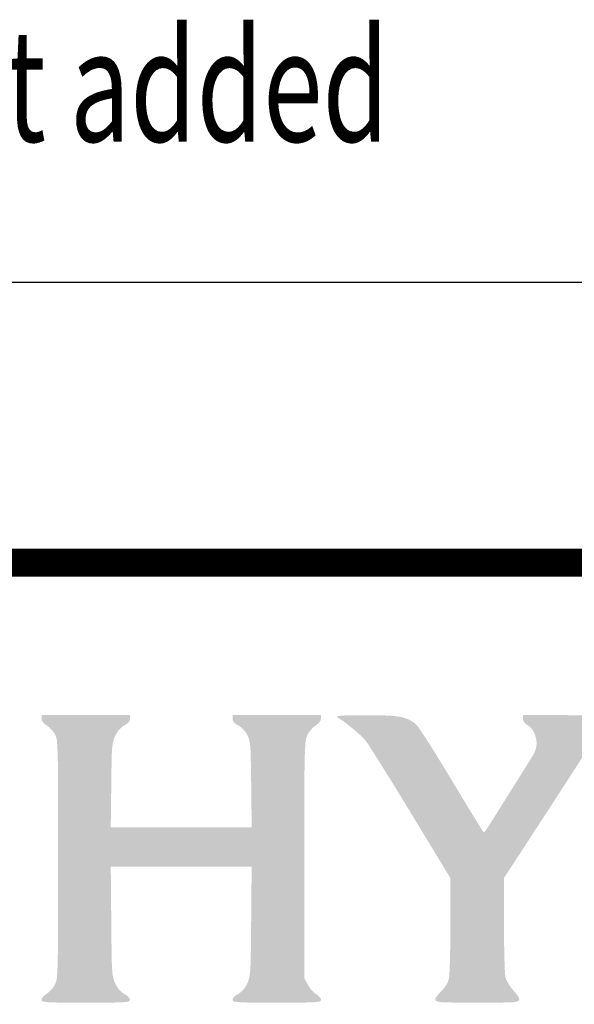
# Model space of a CAD drawing. Units: millimetres. Extents: x -142 to 1046, y -70 to 770.
# Drawn here: x 388 to 427, y 46 to 116 of the extents above; entities that cross this region are included whole.
import ezdxf
from ezdxf.enums import TextEntityAlignment as Align

# ---------------------------------------------------------------- set-up
doc = ezdxf.new("R2010")
doc.units = ezdxf.units.MM
doc.header["$LTSCALE"] = 40
doc.layers.get('0').update_dxf_attribs({"linetype": 'CONTINUOUS', "lineweight": 30})
doc.styles.add('HY견고딕', font='txt')
doc.styles.add('ROMANS', font='romans.shx', dxfattribs={"width": 0.7, "height": 3.5, "bigfont": 'whgtxt.shx'})

# ---------------------------------------------------------------- blocks, each defined once
blk = doc.blocks.new('hico_ci')
at = {"true_color": 0x0e4194}
h = blk.add_hatch(color=154, dxfattribs=at)
edge = h.paths.add_edge_path()
edge.add_arc((-87.58889213669869, 67.21039386994674), 115.6573542135317, 327.1048165484382, 327.379148609724)
edge.add_arc((-975.6210822683096, 635.5862093153438), 1170.006555518851, 327.3791455014085, 327.4034389118317)
edge.add_arc((10.06323945754997, 5.298141397494064), 0.03363674859879229, 327.4034434854938, 359.999956419561)
edge.add_arc((10.08695586406088, 5.298141372526757), 0.009920342087866648, 359.9999964333156, 447.9339419372215)
edge.add_arc((8.1752010225552, -47.69314807680414), 53.03568355278372, 87.9338491325548, 88.16463645442393)
edge.add_arc((9.481611089147691, -6.923395607587707), 12.24500540615856, 88.16454350043396, 89.3118246058308)
edge.add_arc((9.337503835981352, -18.91895683877961), 24.24143221381396, 89.31177138105487, 90.00000621573453)
edge.add_line((9.337501206148772, 5.322475375034202), (8.578126206148738, 5.322475375034202))
edge.add_line((8.578126206148738, 5.322475375034216), (8.578126206148738, 5.25822685003422))
edge.add_arc((8.666198882282174, 5.258226829829709), 0.08807267613343815, 179.9999868559348, 200.2438586409471)
edge.add_arc((8.69831167707514, 5.270070055741982), 0.1222997646660304, 200.2439029638572, 216.0719736548398)
edge.add_arc((8.727682244430241, 5.291465640012149), 0.158637090558326, 216.0720310189615, 229.8197973618891)
edge.add_arc((8.790425285179538, 5.365763867678297), 0.2558837655492473, 229.8197694449375, 239.4290538196848)
edge.add_arc((8.530958847521276, 4.926521539180371), 0.2542697950728332, 35.773980360010626, 59.4290939640411, ccw=False)
edge.add_arc((8.3846441228863, 4.821096355150175), 0.43460966330124, 19.939364720869207, 35.77405005855218, ccw=False)
edge.add_arc((8.356329087600102, 4.810824031118727), 0.4647304512079843, 4.612762918081216, 19.939412931985885, ccw=False)
edge.add_arc((8.468191045552942, 4.819849583594632), 0.3525049717728713, -14.242378039020878, 4.612718611072523, ccw=False)
edge.add_arc((8.37886672111813, 4.842523250303046), 0.4446620664386157, 328.1681828404623, 345.7575186850096, ccw=False)
edge.add_arc((-125.627537153641, 88.03314091747795), 158.1735279955739, 327.8878710710293, 328.168161884662, ccw=False)
edge.add_arc((-363.4408394177982, 237.2831641715134), 438.9416461555749, 327.78223336135653, 327.8878867712939, ccw=False)
edge.add_arc((7.874564893326976, 3.292543172559448), 0.04901669569161234, 270.5100142516248, 327.78214302879337, ccw=False)
edge.add_arc((7.874911439092443, 3.253612993188966), 0.01008497392409092, 211.6244722057158, 270.5100004642802, ccw=False)
edge.add_arc((462.6611376262816, 283.3078246804128), 534.1082716524951, 211.5912425901737, 211.6244741420596, ccw=False)
edge.add_arc((49.60484903123921, 29.28092960519082), 49.19058691675746, 211.1883478339968, 211.5912513404664, ccw=False)
edge.add_arc((89.75058026022674, 53.58285426920961), 96.1188649406232, 210.944249107223, 211.1883290356674, ccw=False)
edge.add_arc((-23.94473440569851, -14.58175150186155), 36.44447107999163, 30.94431844343522, 31.63759526091016)
edge.add_arc((-7.928916743040276, -4.714298704185325), 17.63295758118127, 31.63769531155149, 32.8310410223266)
edge.add_arc((-9.367680583845129, -5.642642252222785), 19.34522599837955, 32.83109061856086, 33.7003780165808)
edge.add_arc((6.382520501175406, 4.861586527081016), 0.4135684780636451, 33.70034679136021, 47.50976918376232)
edge.add_arc((6.35941429625359, 4.836362018646184), 0.4477762627282614, 47.50975857406636, 66.4310955419071)
edge.add_arc((6.271751073153951, 4.635410225171825), 0.6670169158575688, 66.43114360342825, 80.4677626110921)
edge.add_arc((6.102158472550343, 3.625459070578245), 1.691108212981185, 80.46774511113301, 88.4389558479287)
edge.add_arc((5.785070374573792, -8.009341366430519), 13.33022871544476, 88.43889006856084, 90.18018989185562)
edge.add_arc((5.834315241008426, -23.67389749204497), 28.99486224672253, 90.1801526105918, 90.71896112843406)
edge.add_arc((5.498262702725754, 3.105442411625233), 2.213413873179214, 90.71892629454378, 94.25677422828905)
edge.add_arc((5.357341162462205, 4.998739249772001), 0.3148797550115914, 94.25673904725257, 105.4967135946727)
edge.add_arc((5.275644857788564, 5.293392175350647), 0.009110834502378819, 105.4966114967839, 238.0067809175427)
edge.add_arc((4.252225556749778, 3.655145908229215), 1.922530410003445, 53.281262030822575, 58.00680649472531, ccw=False)
edge.add_arc((3.278514217656578, 2.34970027732092), 3.551119390420127, 50.29611920957092, 53.28128967502448, ccw=False)
edge.add_arc((3.367779009109483, 2.457206528810275), 3.411384652069549, 47.32926842106173, 50.296107328445714, ccw=False)
edge.add_arc((5.015447560932614, 4.24459976048162), 0.980420600239397, 39.82273817270891, 47.329237615382624, ccw=False)
edge.add_arc((5.0822900594072, 4.300335129029136), 0.8933898533210056, 32.48958094374319, 39.82277055643982, ccw=False)
edge.add_arc((-55.12113784600947, -34.03807164447284), 72.26765808419817, 32.17192166635982, 32.48956926458112, ccw=False)
edge.add_arc((-36.62863076186463, -22.40537547880605), 50.42063452628888, 31.63174257217389, 32.1719261811038, ccw=False)
edge.add_arc((-61.26873061042318, -37.58294216214503), 79.36010672211306, 31.24720576788991, 31.631774679040575, ccw=False)
edge.add_line((6.579174399898761, 3.583650175034208), (7.28437620614875, 2.421387475034209))
edge.add_line((7.28437620614875, 2.421387475034209), (7.28421935302373, 1.572712675034211))
edge.add_arc((-26.29039406896339, 1.57890429528149), 33.57461399289706, 359.3674324155447, 359.98943387076315, ccw=False)
edge.add_arc((-6.209515706452777, 1.357180485688815), 13.49251158161575, 358.13862431789545, 359.36749241990196, ccw=False)
edge.add_arc((-5.06519223850529, 1.319977115114682), 12.34758350970553, 357.10324926653715, 358.1386915486749, ccw=False)
edge.add_arc((6.875745304499446, 0.7157539846580931), 0.3913685987348835, 344.5565989774974, 357.10328448918904, ccw=False)
edge.add_arc((6.965432665634751, 0.6909766429349986), 0.2983216245217534, 333.7316691536306, 344.5566396288096, ccw=False)
edge.add_arc((6.72166906340982, 0.8112843482579137), 0.5701573060091718, 327.0652532396875, 333.73168445078386, ccw=False)
edge.add_arc((6.672450634722168, 0.8431672817903575), 0.6288000819758233, 320.66539376668703, 327.0652725783152, ccw=False)
edge.add_arc((6.728708927377227, 0.7970643240633137), 0.556064408449558, 313.6474247892735, 320.66533855560454, ccw=False)
edge.add_arc((7.50535355754414, -0.01714257729648239), 0.5691510197192278, 133.647408069556, 148.3259636151153)
edge.add_arc((7.052183909207088, 0.2624570773319164), 0.03666750162476553, 148.3259389618278, 253.6268939152288)
edge.add_arc((7.187812768795311, 0.724081801180958), 0.5178042526860861, 253.6268161479213, 269.4911530252744)
edge.add_arc((7.762562769238059, 65.43971550516704), 65.23599013016188, 269.4911602438272, 269.9999459300735)
edge.add_arc((7.76246187787325, 66.32566976228848), 66.12194438726597, 270.0000340786137, 270.5083614008801)
edge.add_arc((8.345128069280747, 0.6569011900988073), 0.4505909241434287, 270.5084270729581, 288.0799916175415)
edge.add_arc((8.472636999600866, 0.2663252159377834), 0.03972827202814812, 288.0800301696663, 390.2105896667334)
edge.add_arc((7.866984011619934, -0.08632322706134232), 0.7405681012330404, 30.2105971818557, 42.66885251523486)
edge.add_arc((8.88747008343887, 0.8543285775446776), 0.6473143290490169, 216.4891175845401, 222.6689172848921, ccw=False)
edge.add_arc((9.082377253938319, 0.9984956657473418), 0.8897456686747677, 211.6204300748815, 216.4891512352539, ccw=False)
edge.add_arc((9.017810397560368, 0.9587427535013688), 0.8139223676766171, 206.6459126673218, 211.6204676047614, ccw=False)
edge.add_arc((8.537487405576371, 0.7177332187452947), 0.2765251472969634, 195.5184111570572, 206.6458959067241, ccw=False)
edge.add_arc((8.622706996762076, 0.7413959632433063), 0.3649689384809635, 182.7461762309144, 195.5183759813155, ccw=False)
edge.add_arc((22.51442657138034, 1.407729290481242), 14.27266007837977, 181.8369932019523, 182.7461578620843, ccw=False)
edge.add_arc((22.24609573247881, 1.399143716806435), 14.0041919224401, 180.6627529541779, 181.8370769737105, ccw=False)
edge.add_arc((39.00217691040842, 1.592994806739142), 30.76139439439919, 180.0107681297366, 180.6627923414326, ccw=False)
edge.add_line((8.240783059273724, 1.587213531284235), (8.240626206148761, 2.422264215659226))
edge.add_line((8.240626206148761, 2.422264215659212), (9.168751206148727, 3.848035806284216))
edge.add_arc((-178.2051710669145, 125.8217303322709), 223.5767628898644, 326.9373177716921, 327.1048506011462)
h = blk.add_hatch(color=154, dxfattribs=at)
edge = h.paths.add_edge_path()
edge.add_arc((9.187206241704985, 4.474995863492239), 4.498239501168128, 175.2537226692827, 178.5498361790088, ccw=False)
edge.add_arc((5.042671590962271, 4.819109166834593), 0.3394438297334494, 153.4349841819123, 175.2537514333179, ccw=False)
edge.add_arc((5.071663409174676, 4.80461320228045), 0.3718576926876159, 144.9618109578997, 153.4349734583033, ccw=False)
edge.add_arc((5.256509309624079, 4.674998314432045), 0.5976186859187361, 139.0231175462949, 144.9617560923459, ccw=False)
edge.add_arc((5.236532895520156, 4.69234900617333), 0.5711592145661168, 133.0052057162648, 139.0230876761897, ccw=False)
edge.add_arc((5.018875177344938, 4.925716310526852), 0.2520429645533461, 121.9132370704495, 133.0052818469795, ccw=False)
edge.add_arc((4.715230563155529, 5.413290726485641), 0.3223513797988501, 301.9132309446089, 310.3303197891168)
edge.add_arc((4.797640705980484, 5.316219868010194), 0.1950164544817469, 310.3303833331533, 322.5946277058486)
edge.add_arc((4.839218605550741, 5.284425070712089), 0.1426749712404812, 322.5946005615776, 337.0483214169311)
edge.add_arc((4.895502404485939, 5.260590102719391), 0.08155237540408382, 337.0482654015563, 359.0191881501167)
edge.add_line((4.977042831148736, 5.259194125034213), (4.978126206148744, 5.322475375034216))
edge.add_line((4.978126206148744, 5.322475375034216), (3.403126206148727, 5.322475375034216))
edge.add_line((3.403126206148727, 5.322475375034216), (3.403126206148727, 5.258558612534216))
edge.add_arc((3.489054609459487, 5.258558602177899), 0.08592840331076053, 179.9999930945587, 201.896430197849)
edge.add_arc((3.508759805562704, 5.266478623680712), 0.1071656699444701, 201.8964349379639, 220.4517036111342)
edge.add_arc((3.555216204034849, 5.306088389450778), 0.1682158992917882, 220.4516852156523, 234.7702635664025)
edge.add_arc((3.714921506619845, 5.532236513483255), 0.4450710196654485, 234.7703152045882, 241.6959536183637)
edge.add_arc((3.370559277503048, 4.892793994589184), 0.2812017113468315, 50.86006920147929, 61.69601591759522, ccw=False)
edge.add_arc((3.230406123309649, 4.720580746704243), 0.503238441140414, 43.851556820799374, 50.86008287560321, ccw=False)
edge.add_arc((3.214684643927228, 4.705477243713844), 0.5250393749862967, 36.958888156783416, 43.85155418618689, ccw=False)
edge.add_arc((3.334909242005239, 4.795937387483264), 0.3745834292956964, 28.081160592727713, 36.95893840601258, ccw=False)
edge.add_arc((3.328178829164273, 4.79234638166642), 0.3822119140581335, 13.225971721686392, 28.08117957276511, ccw=False)
edge.add_arc((2.934479721115963, 4.699816870763314), 0.7866382955739778, 4.568339894188625, 13.225966081551292, ccw=False)
edge.add_arc((0.4831151305145909, 4.503949018237449), 3.245815509950178, 1.0691973059704196, 4.568322420985396, ccw=False)
edge.add_arc((-73.17354544890884, 3.129353473349468), 76.91530146325515, 0.7171187235201728, 1.0691437160049873, ccw=False)
edge.add_line((3.735731612398723, 4.092006625034216), (3.745324178023736, 3.325600375034213))
edge.add_line((3.745324178023736, 3.325600375034213), (1.233419284273708, 3.325600375034213))
edge.add_line((1.233419284273708, 3.325600375034213), (1.242491481148733, 4.077944125034207))
edge.add_arc((75.90618228072583, 3.177563421383283), 74.66911951554243, 178.9492778471202, 179.3090950468247, ccw=False)
edge.add_arc((4.282964990864201, 4.491173809992091), 3.033857059099433, 175.2773226468395, 178.9492095330713, ccw=False)
edge.add_arc((2.013039278544909, 4.678699385533207), 0.7561984848333905, 166.2161886248321, 175.2772610728294, ccw=False)
edge.add_arc((1.759362372076708, 4.740932551854101), 0.4949994422134496, 153.7689169121626, 166.2162039020276, ccw=False)
edge.add_arc((1.800189139239734, 4.720816306101909), 0.5405130474314183, 146.6203152238009, 153.7689675831356, ccw=False)
edge.add_arc((1.723748335325155, 4.771181025968176), 0.4489717916486352, 138.4044318073887, 146.6203338569659, ccw=False)
edge.add_arc((1.681835766206717, 4.808387644888256), 0.3929272027817155, 129.6235305108242, 138.4045076812389, ccw=False)
edge.add_arc((1.609824533388434, 4.895361977600345), 0.2800106309129096, 118.30405277692299, 129.6235900095008, ccw=False)
edge.add_arc((1.282102172046677, 5.503905982342317), 0.411167892936678, 298.3040095837438, 305.557753168687)
edge.add_arc((1.425983022421036, 5.302621709935735), 0.1637470825292852, 305.5578003203777, 319.9850413397115)
edge.add_arc((1.469426584904454, 5.26614899984898), 0.1070231748508289, 319.985000569702, 338.3915837106468)
edge.add_arc((1.488589579857035, 5.258558508530541), 0.08641162629175485, 338.3916259662098, 360.0000689603048)
edge.add_line((1.575001206148727, 5.258558612534216), (1.575001206148727, 5.322475375034216))
edge.add_line((1.575001206148727, 5.322475375034216), (1.206148738219781e-06, 5.322475375034216))
edge.add_line((1.206148738219781e-06, 5.322475375034216), (0.001084581148745656, 5.259194125034213))
edge.add_arc((0.082479051802693, 5.260587643541271), 0.08140639868502848, 180.9808397163434, 202.8761413317683)
edge.add_arc((0.1423707861414982, 5.285857737444275), 0.1464109945837339, 202.8762204470773, 216.9861301798927)
edge.add_arc((0.1828571035281357, 5.316350986147711), 0.1970961019824657, 216.9861263263339, 229.0769113661756)
edge.add_arc((0.2567737485896942, 5.401612771392394), 0.3099377717689635, 229.0768540884552, 237.6900818440591)
edge.add_arc((-0.07093909109062224, 4.883421070461083), 0.3031840303270175, 48.650506051959894, 57.69006886427968, ccw=False)
edge.add_arc((-0.2908639050203305, 4.633520156915012), 0.6360764909997402, 43.45704618637882, 48.65059236674932, ccw=False)
edge.add_arc((-0.3005782787821545, 4.62431513076794), 0.6494593742435518, 38.29306624160358, 43.457062893171496, ccw=False)
edge.add_arc((-0.07746318547236797, 4.800477359561668), 0.3651822634589424, 30.346072502035383, 38.29301911529478, ccw=False)
edge.add_arc((0.004452605858347169, 4.848433362575278), 0.2702613748497263, 4.939850417253922, 30.346095271918898, ccw=False)
edge.add_arc((-3.871390973780052, 4.513435301850194), 4.160555342471186, 1.4857082299291733, 4.9399237902986215, ccw=False)
edge.add_arc((-19.0457361730914, 4.119839736796095), 19.34000426845374, 0.08825274715462683, 1.4857940784032735, ccw=False)
edge.add_arc((-900.0484495360081, 2.762499201446857), 900.3437632423573, 3.8257286519183253e-05, 0.08827375337710919, ccw=False)
edge.add_arc((-783.1345653051247, 2.763213324245754), 783.4298790112815, 359.9019013709751, 359.999991739512, ccw=False)
edge.add_arc((-22.00426329788951, 1.46004324254308), 22.2984613928216, 358.6217082638505, 359.9019118458351, ccw=False)
edge.add_arc((-5.28173699924713, 1.05769293459494), 5.571095444200401, 355.8244394385408, 358.6217096645656, ccw=False)
edge.add_arc((-0.0486603602513469, 0.675643774356459), 0.324091282734368, 333.59583388099725, 355.82446818877577, ccw=False)
edge.add_arc((-0.06711660006649822, 0.6848072708787925), 0.3446971667635955, 324.71278282674115, 333.59582394142444, ccw=False)
edge.add_arc((-0.2793308621381811, 0.8349926613728513), 0.6046789825592855, 318.8810723033326, 324.71275289466405, ccw=False)
edge.add_arc((-0.2696616184250615, 0.8265514293682088), 0.5918435366558339, 313.0127890666265, 318.8811150701176, ccw=False)
edge.add_arc((-0.06146021859018447, 0.6033825489550821), 0.286635129042212, 302.9192345195131, 313.0128034544713, ccw=False)
edge.add_arc((0.2739643268929228, 0.0852757114656697), 0.3305717412744084, 122.9191504773445, 130.6857129611274)
edge.add_arc((0.2418668742776333, 0.1226110453020794), 0.2813358436280508, 130.6856831070009, 139.4506409552877)
edge.add_arc((0.1942187074765798, 0.1633775980702978), 0.2186281118552285, 139.4506670761514, 148.9908588826204)
edge.add_arc((0.04574302144092712, 0.2526230686338522), 0.04539479127323905, 148.9908961198134, 179.5947700260125)
edge.add_arc((0.02971784233687913, 0.2527363711246977), 0.02936921163414629, 179.5946938713614, 258.3746153831533)
edge.add_arc((0.1624848353998516, 0.8980770354915961), 0.6882255294550204, 258.3746488449025, 266.4220843892311)
edge.add_arc((0.3222814126168032, 3.453747093226326), 3.248886457826702, 266.4221478909752, 269.7203236218828)
edge.add_arc((0.7875283573369529, 98.78581201744271), 98.58208664241224, 269.7203809544621, 269.9999842197649)
edge.add_arc((0.7874523699088058, 100.8464148642967), 100.6426894892743, 270.0000278024211, 270.2755057776488)
edge.add_arc((1.256101978819146, 3.383122773588099), 3.178270660585631, 270.2755883282429, 273.6223406695814)
edge.add_arc((1.416039785487015, 0.8566948252136513), 0.6467852704781617, 273.6223929170538, 282.0653444305648)
edge.add_arc((1.544954992237052, 0.2535796344224082), 0.0300462139116547, 282.0652958080877, 360.0000059339637)
edge.add_arc((1.531879575042382, 0.2535796530095666), 0.04312163110634792, 359.9999794378645, 392.3774988077429)
edge.add_arc((1.417932497964927, 0.1813295269256798), 0.1780438942567621, 32.37746296522032, 43.66979372378722)
edge.add_arc((1.371248229628833, 0.1367642033499408), 0.2425844936921916, 43.66978207044835, 53.61489526208166)
edge.add_arc((1.32534795801169, 0.07447313980362935), 0.3199602749948969, 53.6148476587878, 61.69593142636136)
edge.add_arc((1.60982453338849, 0.6027137724681069), 0.2800106309129513, 230.3764099904914, 241.6959472230689, ccw=False)
edge.add_arc((1.681835766206717, 0.6896881051801813), 0.3929272027817154, 221.5954923187611, 230.3764694891758, ccw=False)
edge.add_arc((1.72374833532507, 0.7268947241002621), 0.4489717916485712, 213.3796661430414, 221.5955681926185, ccw=False)
edge.add_arc((1.800189139239734, 0.7772594439665141), 0.5405130474314177, 206.2310324168643, 213.3796847761991, ccw=False)
edge.add_arc((1.729733385805815, 0.7425437349124877), 0.4619688328321589, 192.0099621484317, 206.2310582069813, ccw=False)
edge.add_arc((2.213791155062751, 0.8455212676515629), 0.9568590188603565, 183.7610948827286, 192.0099567370851, ccw=False)
edge.add_arc((5.780207194946257, 1.079969930258855), 4.530972831393011, 180.7658398194206, 183.7610926255462, ccw=False)
edge.add_arc((151.083783855358, 3.022253563105366), 149.8475302363169, 180.5265644720688, 180.7658315603869, ccw=False)
edge.add_line((1.242581734273784, 1.645131625034253), (1.233599734273724, 2.622475375034213))
edge.add_line((1.233599734273724, 2.622475375034213), (3.74394793739873, 2.622475375034213))
edge.add_line((3.74394793739873, 2.622475375034213), (3.735255821773706, 1.64513162503421))
edge.add_arc((-146.3066071123479, 2.979464021770667), 150.047795970773, 359.2514402986514, 359.4904782041009, ccw=False)
edge.add_arc((-0.7960221241915804, 1.078284990595407), 4.524791516824053, 356.253890915286, 359.25143516085666, ccw=False)
edge.add_arc((2.766690528925693, 0.8450158720550291), 0.9544503664091994, 347.98989706668414, 356.25386538423106, ccw=False)
edge.add_arc((3.248412297913632, 0.7425341993875918), 0.4619482283940666, 333.76900104508525, 347.9898688018067, ccw=False)
edge.add_arc((3.17793827305772, 0.7772594439665141), 0.5405130474314176, 326.62031522380096, 333.7689675831358, ccw=False)
edge.add_arc((3.254379076972384, 0.7268947241002621), 0.4489717916485708, 318.4044318073815, 326.6203338569586, ccw=False)
edge.add_arc((3.296291646090737, 0.6896881051801813), 0.3929272027817167, 309.623530510824, 318.40450768123867, ccw=False)
edge.add_arc((3.368302878908992, 0.6027137724679505), 0.2800106309128179, 298.30405277694587, 309.6235900095239, ccw=False)
edge.add_arc((3.652779454285763, 0.07447313980348724), 0.3199602749950114, 118.3040685736217, 126.3851523411967)
edge.add_arc((3.606879182668621, 0.1367642033499408), 0.2425844936921915, 126.3851047379184, 136.3302179295517)
edge.add_arc((3.560194914332527, 0.1813295269256656), 0.178043894256764, 136.3302062762122, 147.6225370347786)
edge.add_arc((3.446247837255072, 0.2535796530095666), 0.04312163110634373, 147.6225011922566, 180.000020562136)
edge.add_arc((3.433172420060401, 0.2535796344224082), 0.03004621391167477, 179.9999940660439, 257.9347041919114)
edge.add_arc((3.562087626810467, 0.8566948252136513), 0.6467852704781616, 257.9346555694326, 266.3776070829437)
edge.add_arc((3.722025433478279, 3.383122773588639), 3.178270660586161, 266.3776593304197, 269.7244116717577)
edge.add_arc((4.190675042392286, 100.8464148642849), 100.6426894892625, 269.7244942223491, 269.9999721975768)
edge.add_arc((4.19056098669833, 102.0059297363301), 101.8022043613168, 270.000036706467, 270.2732228537978)
edge.add_arc((4.661037702820863, 3.345250955196079), 3.140403820813704, 270.2732949301528, 273.6463976657705)
edge.add_arc((4.821023897840803, 0.8347796219481864), 0.6248398884805046, 273.6464328660275, 282.3152729875675)
edge.add_arc((4.94783585105634, 0.2539114129939861), 0.03029035509240759, 282.3152856719681, 359.9999754859487)
edge.add_arc((4.931431382099532, 0.2539114281091912), 0.04669482404921999, 359.9999655512809, 389.2094460512672)
edge.add_arc((4.82060837233476, 0.1919507527718736), 0.1736627915905287, 29.20939099351878, 40.20563086756618)
edge.add_arc((4.783691920476514, 0.1607477402299224), 0.2219996554678509, 40.20562544638967, 50.19099865315788)
edge.add_arc((4.768155787580667, 0.1421062904107089), 0.2462664038423687, 50.19105223419552, 59.42900102047238)
edge.add_arc((5.00363391042842, 0.5407385548956825), 0.2167213158957753, 227.217793682128, 239.4290190305187, ccw=False)
edge.add_arc((5.249289820764062, 0.8061878556978428), 0.5783981849089577, 221.3492207736012, 227.2177758099752, ccw=False)
edge.add_arc((5.28529440245066, 0.8378734943886741), 0.6263597278540328, 215.6086967400149, 221.3492205788957, ccw=False)
edge.add_arc((5.133687751237858, 0.7292989365900553), 0.4398844981501318, 208.1271467363041, 215.6086919196131, ccw=False)
edge.add_line((4.74575202802373, 0.5219242844092093), (4.682813706148721, 0.6396628750342046))
edge.add_line((4.682813706148721, 0.6396628750342188), (4.682813706148636, 2.749037875034318))
edge.add_arc((835.1131370185794, 2.749771049201115), 830.4303233127545, 179.9063146955063, 180.0000505855629, ccw=False)
edge.add_arc((25.01140486195595, 4.074389449233109), 20.32750819786675, 178.5498128154432, 179.9063318496599, ccw=False)
blk = doc.blocks.new('HYOSUNG_TITLE_A4_L')
at = {"color": 3}
for p, q in [((-169.9999999999999, 23.99999999999955), (-85.00000000000003, 23.99999999999955)), ((-170, 19), (-85.00000000000014, 19))]:
    blk.add_line(p, q, dxfattribs=at)
at = {"color": 3, "const_width": 0.5}
blk.add_lwpolyline([(-85.00000000000014, 18.99999999999957), (-170, 19)], dxfattribs=at)
blk.add_blockref('hico_ci', (-146.0420910872065, 10.9639354420535))
for tag, height, style, width, p in [('GEN-TITLE-DES1{20}', 3.4, 'HY견고딕', 0.9, (-40.12195512001956, 40.23156919876124)), ('GEN-TITLE-DES2{24.5}', 2.5, 'ROMANS', 0.8, (-40.24577003001945, 36.36750108462855)), ('GEN-TITLE-NR{12.3}', 4, 'HY견고딕', 0.9, (-52.35236835450227, 27.9347277919519)), ('GEN-TITLE-DAT{7.1}', 2, 'ROMANS', 0.7, (-7.813813360791427, 21.46618360339403)), ('GEN-TITLE-REV{22.6}', 3, 'ROMANS', 0.7, (-4.610111477596218, 15.46031826081006))]:
    blk.add_attdef(tag, text='', height=height, dxfattribs=dict(style=style, width=width)).set_placement(p, align=Align.CENTER)
at = {"style": 'ROMANS', "width": 0.7}
for tag, height, p in [('GEN-TITLE-CTRN{2.5}', 2, (-167.5000000000002, 41.49999999999978)), ('GEN-TITLE-POSI{22.6}', 2, (-8.07757402690612, 32.460909128455)), ('GEN-TITLE-APPM{2.5}', 2, (-167.5000000000001, 27.49999999999955)), ('GEN-TITLE-FSCM{20.7}', 1.8, (-12.77559254485186, 11.14501786127998))]:
    blk.add_attdef(tag, text='', height=height, dxfattribs=at).set_placement(p, align=Align.MIDDLE_CENTER)
for tag, height, p in [('GEN-TITLE-PLOT{5}', 1.8, (-160.0000000000002, 41.49999999999977)), ('GEN-TITLE-CHKM{2.5}', 2, (-167.5000000000001, 34.49999999999955)), ('GEN-TITLE-ISSD{5}', 1.8, (-160.0000000000002, 34.49999999999955)), ('GEN-TITLE-ITEM{12.7}', 3.5, (-120, 4.097021108535543)), ('GEN-TITLE-REF{12.7}', 3.5, (-39.42085257198779, 4.099999999999817)), ('GEN-TITLE-GRADE{22.6}', 3, (-4.664079815914306, 4.087387457092177))]:
    blk.add_attdef(tag, text='', height=height, dxfattribs=at).set_placement(p, align=Align.MIDDLE)
for tag, p in [('GEN-TITLE-MAT2{35}', (-153.1717460559241, 41.49999999999979)), ('GEN-TITLE-MAT1{35}', (-153.1717460559242, 34.4999999999996)), ('GEN-TITLE-DACT{35}', (-153.1717460559241, 27.4999999999996))]:
    blk.add_attdef(tag, text='', height=2, dxfattribs=at).set_placement(p, align=Align.MIDDLE_LEFT)
at = {"style": 'ROMANS'}
blk.add_attdef('GEN-TITLE-SCA{12.7}', text='', height=2, dxfattribs=at).set_placement((-7.660747715843428, 26.68345472464819), align=Align.CENTER)

msp = doc.modelspace()

# ---------------------------------------------------------------- block references
at = {"lineweight": 0}
ref = msp.add_blockref('HYOSUNG_TITLE_A4_L', (973.594372349261, 1.511977012523907), dxfattribs=dict(at, xscale=3.999999999999999, yscale=3.999999999999999, zscale=3.999999999999999))
ref.add_attrib('GEN-TITLE-DACT{35}', 'Eye bolt added', dxfattribs={"height": 7.999999999999998, "style": 'ROMANS', "width": 0.7}).set_placement((360.9073881255646, 111.5119770125223), align=Align.MIDDLE_LEFT)

doc.saveas('drawing.dxf')
